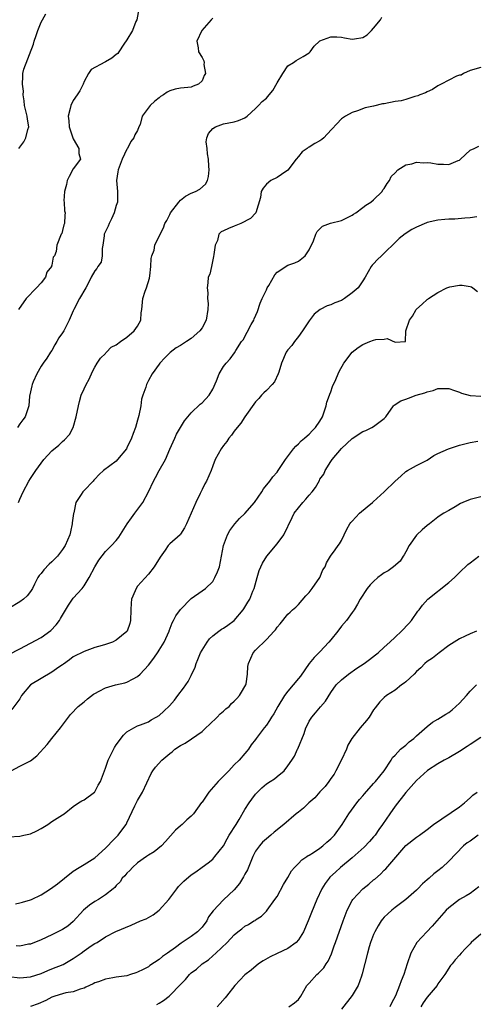
# Model space of a CAD drawing. Units: inches. Extents: x 2649000 to 2652000, y 1560000 to 1561272.
# Drawn here: x 2650467 to 2650552, y 1560249 to 1560433 of the extents above; entities that cross this region are included whole.
import ezdxf

# ---------------------------------------------------------------- set-up
doc = ezdxf.new("R2010")
doc.units = ezdxf.units.IN
doc.header["$MEASUREMENT"] = 0
doc.layers.add('LD26491560_2ft', color=94, linetype='Continuous')

msp = doc.modelspace()

# ---------------------------------------------------------------- linework, layer by layer
at = {"layer": 'LD26491560_2ft'}
for points, elevation in [([(2650466.75, 1560343), (2650467, 1560343.63), (2650467.65, 1560345), (2650468.72, 1560347), (2650469, 1560347.48), (2650470.01, 1560349), (2650471, 1560350.34), (2650471.52, 1560351), (2650473, 1560352.65), (2650474.29, 1560353.71), (2650475, 1560354.36), (2650475.34, 1560354.66), (2650476.3, 1560355.7), (2650476.95, 1560357), (2650477.56, 1560359), (2650477.94, 1560361), (2650478.14, 1560361.86), (2650478.49, 1560363), (2650479, 1560364.2), (2650479.42, 1560365), (2650479.98, 1560366.02), (2650480.57, 1560367.43), (2650481, 1560368.24), (2650481.43, 1560369), (2650482.07, 1560369.93), (2650483, 1560370.8), (2650483.09, 1560370.91), (2650483.19, 1560371), (2650484.06, 1560371.94), (2650485, 1560372.42), (2650485.81, 1560373), (2650487, 1560373.8), (2650488.36, 1560375), (2650489, 1560375.9), (2650489.58, 1560377), (2650489.65, 1560378.35), (2650489.8, 1560379), (2650489.95, 1560381), (2650490.37, 1560382.37), (2650490.64, 1560383), (2650491.18, 1560384.82), (2650491.25, 1560385.25), (2650491.46, 1560387), (2650491.51, 1560388.49), (2650491.67, 1560389), (2650492.05, 1560390.05), (2650492.22, 1560391), (2650493, 1560392.68), (2650493.82, 1560394.18), (2650494.07, 1560395), (2650494.42, 1560395.58), (2650495, 1560396.66), (2650495.14, 1560397), (2650496.65, 1560399), (2650497, 1560399.34), (2650497.91, 1560400.09), (2650499, 1560400.66), (2650499.78, 1560401), (2650500.57, 1560401.43), (2650501.67, 1560402.33), (2650502.03, 1560403), (2650502.24, 1560403.76), (2650502.34, 1560405), (2650502.28, 1560405.72), (2650502.22, 1560407), (2650502, 1560408), (2650501.95, 1560409), (2650501.78, 1560410.22), (2650501.89, 1560411), (2650502.21, 1560411.79), (2650503, 1560412.69), (2650503.49, 1560413), (2650505, 1560413.56), (2650507, 1560413.97), (2650507.79, 1560414.21), (2650509, 1560414.7), (2650509.44, 1560415), (2650511, 1560416.46), (2650511.53, 1560417), (2650512.23, 1560417.77), (2650513, 1560418.39), (2650513.5, 1560419), (2650514.2, 1560419.8), (2650515, 1560421.25), (2650516.08, 1560423), (2650517, 1560424.37), (2650518.07, 1560425), (2650518.59, 1560425.41), (2650519.86, 1560426.14), (2650521, 1560426.83), (2650521.17, 1560427), (2650521.94, 1560428.06), (2650522.94, 1560429), (2650523, 1560429.03), (2650525, 1560429.82), (2650526.17, 1560429.83), (2650527, 1560429.74), (2650527.59, 1560429.59), (2650529, 1560429.35), (2650529.44, 1560429.44), (2650531, 1560429.67), (2650531.8, 1560430.2), (2650532.61, 1560431), (2650533, 1560431.43), (2650534.27, 1560433), (2650534.55, 1560433.45)], 8208), ([(2650489.24, 1560435), (2650488.83, 1560433), (2650488.68, 1560432.68), (2650488.04, 1560431), (2650487, 1560429.23), (2650486.44, 1560428.44), (2650485.5, 1560427), (2650485.29, 1560426.71), (2650485, 1560426.52), (2650484.16, 1560425.84), (2650483, 1560425.15), (2650482.89, 1560425.11), (2650480.3, 1560423.7), (2650479.86, 1560423), (2650479, 1560421.47), (2650478.82, 1560421), (2650478.24, 1560419.76), (2650477.75, 1560419), (2650477, 1560417.93), (2650476.54, 1560417), (2650476.42, 1560416.42), (2650476.06, 1560415), (2650476.16, 1560414.16), (2650476.24, 1560413), (2650476.91, 1560411), (2650477, 1560410.78), (2650478.01, 1560409), (2650478.03, 1560408.03), (2650478.37, 1560407), (2650477, 1560405.17), (2650476.2, 1560403.8), (2650475.84, 1560403), (2650475.71, 1560402.29), (2650475.33, 1560401), (2650475.23, 1560399.23), (2650475.28, 1560399), (2650475.38, 1560397.38), (2650475.49, 1560397), (2650475.42, 1560396.58), (2650475.33, 1560395), (2650475.23, 1560394.77), (2650475, 1560393.71), (2650474.84, 1560393.16), (2650474.74, 1560393), (2650473.93, 1560391), (2650473.82, 1560389.82), (2650473.49, 1560389), (2650473.26, 1560388.74), (2650473, 1560387.27), (2650472.93, 1560387.07), (2650472.93, 1560387), (2650472.09, 1560385.91), (2650471.79, 1560385), (2650471, 1560383.98), (2650470.13, 1560383), (2650468.2, 1560381), (2650466.79, 1560379)], 8212), ([(2650466.86, 1560409), (2650467.75, 1560410.25), (2650468.12, 1560411), (2650468.55, 1560412.55), (2650468.7, 1560413), (2650468.44, 1560414.44), (2650468.38, 1560415), (2650467.88, 1560417), (2650467.85, 1560417.85), (2650467.68, 1560419), (2650467.7, 1560419.7), (2650467.55, 1560421), (2650467.57, 1560422.43), (2650467.59, 1560423), (2650467.78, 1560423.78), (2650469.56, 1560428.44), (2650469.71, 1560429), (2650470.08, 1560430.08), (2650470.37, 1560431), (2650471, 1560432.55), (2650471.23, 1560433), (2650471.89, 1560434.11)], 8214), ([(2650503, 1560433.29), (2650502.68, 1560433), (2650500.95, 1560431), (2650500.01, 1560429), (2650500.26, 1560427.74), (2650500.37, 1560427), (2650501, 1560425.98), (2650501.33, 1560425.33), (2650501.38, 1560425), (2650501.36, 1560424.64), (2650501.65, 1560423), (2650501.42, 1560422.58), (2650501, 1560421.63), (2650500.37, 1560421), (2650499.38, 1560420.62), (2650499, 1560420.44), (2650498.33, 1560420.33), (2650497, 1560420.22), (2650495.98, 1560420.02), (2650495, 1560419.72), (2650494.52, 1560419.48), (2650493.79, 1560419), (2650493.29, 1560418.71), (2650493, 1560418.46), (2650492.18, 1560417.82), (2650491.32, 1560417), (2650489.86, 1560415), (2650489.44, 1560413.44), (2650489.24, 1560413), (2650489, 1560412.37), (2650488.47, 1560411.53), (2650488.31, 1560411), (2650487.72, 1560410.28), (2650487.08, 1560409), (2650487, 1560408.87), (2650486.14, 1560407), (2650485.37, 1560405), (2650485.33, 1560404.67), (2650485.07, 1560403), (2650485.27, 1560401), (2650485.24, 1560400.76), (2650485.22, 1560399), (2650485, 1560398.35), (2650484.63, 1560397), (2650484.13, 1560395.87), (2650483.67, 1560395), (2650483.5, 1560394.5), (2650483, 1560393.53), (2650482.78, 1560393), (2650482.73, 1560392.73), (2650482.5, 1560391), (2650482.38, 1560390.38), (2650482.38, 1560389), (2650482.17, 1560387.83), (2650481.59, 1560387), (2650481.39, 1560386.61), (2650481, 1560386.16), (2650480.36, 1560385), (2650479.91, 1560384.09), (2650479.34, 1560383), (2650478.13, 1560381), (2650477.09, 1560379), (2650477, 1560378.75), (2650476.24, 1560377), (2650475.24, 1560375), (2650475, 1560374.64), (2650474.3, 1560373.7), (2650473.93, 1560373), (2650473.58, 1560372.42), (2650473, 1560371.36), (2650472.76, 1560371), (2650472.08, 1560369.92), (2650471.38, 1560369), (2650471, 1560368.43), (2650470.17, 1560367), (2650469.5, 1560365.5), (2650469.3, 1560365), (2650469.26, 1560364.74), (2650469, 1560363.64), (2650468.85, 1560362.85), (2650468.72, 1560361), (2650468.01, 1560359), (2650467.56, 1560358.44), (2650467, 1560357.66), (2650466.59, 1560357)], 8210), ([(2650553, 1560424.08), (2650551, 1560423.52), (2650549.78, 1560423), (2650549.33, 1560422.68), (2650549, 1560422.66), (2650548.48, 1560422.48), (2650547, 1560421.7), (2650545.57, 1560421), (2650545.21, 1560420.79), (2650545, 1560420.69), (2650543.99, 1560420), (2650543, 1560419.58), (2650542.66, 1560419.34), (2650541.64, 1560419), (2650541.22, 1560418.78), (2650540.71, 1560418.71), (2650539, 1560418.14), (2650538.12, 1560417.88), (2650537, 1560417.73), (2650535, 1560417.34), (2650534.68, 1560417.32), (2650533, 1560416.88), (2650531.45, 1560416.55), (2650530, 1560416), (2650529, 1560415.7), (2650527.75, 1560415), (2650527, 1560414.5), (2650524.35, 1560411.65), (2650523.71, 1560411), (2650523.33, 1560410.67), (2650523, 1560410.45), (2650522.06, 1560409.94), (2650521, 1560409.24), (2650520.82, 1560409.18), (2650520.61, 1560409), (2650519.66, 1560408.34), (2650519, 1560407.53), (2650518.53, 1560407), (2650517, 1560404.95), (2650515.85, 1560404.15), (2650515, 1560403.61), (2650513.83, 1560403), (2650513, 1560402.33), (2650512.41, 1560401.59), (2650512.06, 1560401), (2650511.88, 1560399.88), (2650511.06, 1560397), (2650510.05, 1560395.95), (2650508.23, 1560395), (2650507, 1560394.49), (2650505.93, 1560394.07), (2650505, 1560393.63), (2650504.55, 1560393.45), (2650504.16, 1560393), (2650503.87, 1560391.87), (2650503.44, 1560391), (2650503.22, 1560389.22), (2650503.15, 1560388.85), (2650502.74, 1560387), (2650502.45, 1560385.55), (2650502.18, 1560385), (2650502.06, 1560383.94), (2650501.96, 1560383), (2650502.09, 1560382.09), (2650502.03, 1560381), (2650502.12, 1560380.12), (2650502.09, 1560379), (2650501.79, 1560377), (2650501, 1560375.55), (2650500.62, 1560375), (2650499, 1560373.58), (2650498.08, 1560373), (2650497, 1560372.25), (2650496.19, 1560371.81), (2650495.04, 1560370.96), (2650494.04, 1560369.96), (2650493.14, 1560369), (2650493, 1560368.82), (2650491.7, 1560367), (2650491, 1560365.73), (2650490.64, 1560365), (2650490.53, 1560364.53), (2650489.97, 1560363), (2650489.73, 1560362.27), (2650489.57, 1560361), (2650489.22, 1560359.22), (2650489, 1560358.37), (2650488.58, 1560357), (2650488.15, 1560355.85), (2650487.84, 1560355), (2650487, 1560353.19), (2650486.89, 1560353), (2650485.26, 1560351), (2650485, 1560350.72), (2650482.65, 1560349), (2650481.8, 1560348.2), (2650481, 1560347.38), (2650480.84, 1560347.16), (2650480.68, 1560347), (2650479, 1560345.26), (2650478.78, 1560345), (2650478.47, 1560344.47), (2650477.5, 1560343), (2650477.07, 1560341.07), (2650477.03, 1560340.97), (2650476.81, 1560339.19), (2650476.81, 1560339), (2650476.45, 1560337.55), (2650476.35, 1560337), (2650475.5, 1560335), (2650475, 1560334.23), (2650474.03, 1560333), (2650473, 1560331.92), (2650472.52, 1560331.49), (2650471.53, 1560330.47), (2650471, 1560329.78), (2650470.62, 1560329.38), (2650470.37, 1560329), (2650469.76, 1560327.76), (2650469.36, 1560327), (2650469, 1560326.4), (2650468.41, 1560325.59), (2650467.74, 1560325), (2650467, 1560324.48), (2650465, 1560323.26)], 8206), ([(2650465, 1560314.66), (2650467, 1560315.76), (2650471, 1560317.86), (2650472.83, 1560319.17), (2650473.81, 1560320.19), (2650474.41, 1560321), (2650474.64, 1560321.36), (2650475, 1560322.02), (2650475.38, 1560322.62), (2650476.13, 1560323.87), (2650476.85, 1560325), (2650477, 1560325.2), (2650478.63, 1560327), (2650479, 1560327.48), (2650479.98, 1560329), (2650481.04, 1560331), (2650481.77, 1560332.23), (2650483, 1560333.9), (2650484.14, 1560335), (2650485, 1560335.91), (2650485.47, 1560336.53), (2650487.04, 1560339), (2650487.83, 1560340.17), (2650488.48, 1560341), (2650489.95, 1560343), (2650491.03, 1560344.97), (2650491.97, 1560347), (2650492.34, 1560347.66), (2650493, 1560349), (2650494.18, 1560351), (2650495, 1560352.93), (2650495.92, 1560355), (2650496.27, 1560355.74), (2650496.98, 1560357), (2650497.75, 1560358.25), (2650498.34, 1560359), (2650499, 1560359.75), (2650500.67, 1560361.33), (2650501, 1560361.61), (2650502.34, 1560363), (2650503, 1560364.1), (2650503.7, 1560365.7), (2650504.19, 1560367), (2650505, 1560368.34), (2650505.49, 1560369), (2650506.23, 1560369.77), (2650507.09, 1560370.91), (2650507.32, 1560371.32), (2650508.39, 1560373), (2650508.65, 1560373.35), (2650510.19, 1560376.19), (2650510.66, 1560377), (2650510.75, 1560377.25), (2650511.37, 1560378.63), (2650511.87, 1560380.13), (2650512.24, 1560381), (2650513, 1560382.66), (2650513.18, 1560383), (2650513.48, 1560383.48), (2650514.57, 1560385.43), (2650515, 1560385.93), (2650517, 1560387.23), (2650518.29, 1560387.71), (2650519, 1560388.01), (2650520.21, 1560389), (2650521, 1560390.08), (2650521.81, 1560391.81), (2650522.2, 1560393), (2650522.49, 1560393.51), (2650523, 1560394.03), (2650523.49, 1560394.51), (2650524.95, 1560395.05), (2650527, 1560395.54), (2650529, 1560396.56), (2650529.25, 1560396.75), (2650529.68, 1560397), (2650531, 1560397.98), (2650531.55, 1560398.45), (2650532.51, 1560399), (2650533, 1560399.42), (2650534.58, 1560401), (2650534.72, 1560401.28), (2650535, 1560401.53), (2650535.51, 1560402.49), (2650535.94, 1560403), (2650536.25, 1560403.75), (2650537, 1560404.46), (2650537.53, 1560405), (2650539, 1560405.93), (2650540.15, 1560406.15), (2650541, 1560406.46), (2650542.32, 1560406.32), (2650543, 1560406.38), (2650543.66, 1560406.34), (2650545, 1560406.07), (2650546.04, 1560406.04), (2650547, 1560406.03), (2650548.77, 1560406.77), (2650549, 1560406.84), (2650549.22, 1560407), (2650551, 1560408.67), (2650551.75, 1560409), (2650552.6, 1560409.4)], 8204), ([(2650552.25, 1560396.25), (2650551, 1560396.05), (2650550.01, 1560396.01), (2650548.16, 1560395.84), (2650547, 1560395.81), (2650546.27, 1560395.73), (2650545, 1560395.65), (2650543, 1560395.21), (2650542.85, 1560395.15), (2650541, 1560394.33), (2650540.13, 1560393.87), (2650538.9, 1560393.1), (2650537.79, 1560392.21), (2650537, 1560391.48), (2650535, 1560389.47), (2650534.46, 1560389), (2650533.72, 1560388.28), (2650533, 1560387.47), (2650532.75, 1560387.25), (2650532.52, 1560387), (2650531.98, 1560385.98), (2650531.41, 1560385), (2650531, 1560384.35), (2650530.1, 1560383), (2650529, 1560382.08), (2650527.58, 1560381), (2650527, 1560380.64), (2650525.77, 1560380.23), (2650525, 1560379.88), (2650524.34, 1560379.66), (2650523.02, 1560378.98), (2650521.92, 1560378.08), (2650521, 1560376.88), (2650519.76, 1560375), (2650519, 1560373.92), (2650518.27, 1560373), (2650517.73, 1560372.27), (2650517, 1560371.45), (2650516.81, 1560371.19), (2650516.68, 1560371), (2650515.81, 1560369), (2650515.3, 1560367.3), (2650515.23, 1560367), (2650514.53, 1560365.47), (2650514.09, 1560365), (2650513, 1560363.91), (2650512.56, 1560363.44), (2650512.08, 1560363), (2650511.58, 1560362.42), (2650511, 1560361.79), (2650509, 1560358.99), (2650508.22, 1560357.78), (2650507.54, 1560357), (2650507, 1560356.29), (2650506.47, 1560355.53), (2650506.02, 1560355), (2650505.6, 1560354.4), (2650505, 1560353.63), (2650504.56, 1560353), (2650503.99, 1560351.99), (2650503.46, 1560351), (2650503, 1560349.85), (2650502.69, 1560349), (2650501.85, 1560347), (2650501.52, 1560346.48), (2650501, 1560345.42), (2650500.67, 1560344.67), (2650499.83, 1560343), (2650498.08, 1560339), (2650497.73, 1560338.27), (2650497, 1560337.09), (2650496.91, 1560337), (2650495, 1560335.28), (2650494.72, 1560335), (2650494.12, 1560334.12), (2650493.17, 1560332.83), (2650492.09, 1560331), (2650491, 1560329.64), (2650489, 1560327.39), (2650488.7, 1560327), (2650488.53, 1560326.53), (2650487.85, 1560325), (2650487.77, 1560324.23), (2650487.72, 1560323), (2650487.69, 1560321), (2650487.55, 1560320.45), (2650487.04, 1560319), (2650487, 1560318.94), (2650485, 1560317.33), (2650484.31, 1560317), (2650483, 1560316.53), (2650482.37, 1560316.37), (2650481, 1560315.95), (2650479, 1560315.26), (2650477, 1560314.21), (2650476.31, 1560313.69), (2650475.15, 1560312.85), (2650475, 1560312.77), (2650474.29, 1560312.29), (2650473, 1560311.38), (2650471, 1560310.22), (2650469, 1560309), (2650467.34, 1560307), (2650467.22, 1560306.78), (2650467, 1560306.43), (2650465.55, 1560304.45)], 8202), ([(2650465.4, 1560293), (2650467, 1560293.85), (2650469, 1560294.88), (2650470.19, 1560295.81), (2650472.11, 1560297.89), (2650473, 1560299), (2650474.64, 1560301), (2650476.49, 1560303.51), (2650477, 1560304.01), (2650477.45, 1560304.55), (2650477.92, 1560305), (2650479, 1560305.85), (2650479.62, 1560306.38), (2650480.75, 1560307.25), (2650481, 1560307.4), (2650481.82, 1560307.82), (2650483, 1560308.48), (2650484.86, 1560309), (2650486.62, 1560309.38), (2650487, 1560309.49), (2650488.14, 1560310.14), (2650489, 1560310.55), (2650489.48, 1560311), (2650491, 1560312.71), (2650492.01, 1560313.99), (2650492.81, 1560315.19), (2650493, 1560315.51), (2650493.95, 1560317), (2650494.86, 1560319), (2650494.89, 1560319.11), (2650495.45, 1560320.55), (2650495.7, 1560321), (2650496.13, 1560321.87), (2650496.96, 1560323.04), (2650499, 1560325.1), (2650501, 1560326.52), (2650501.64, 1560327), (2650503, 1560328.3), (2650503.42, 1560329), (2650503.91, 1560330.09), (2650504.24, 1560331), (2650504.66, 1560333), (2650504.99, 1560335), (2650505.76, 1560337), (2650506.21, 1560337.79), (2650507.11, 1560339), (2650508, 1560340), (2650509, 1560340.95), (2650510.76, 1560343), (2650512.15, 1560345), (2650512.46, 1560345.54), (2650513.68, 1560347), (2650514.23, 1560347.77), (2650515, 1560348.69), (2650515.23, 1560349), (2650516.6, 1560351), (2650518.07, 1560353), (2650518.49, 1560353.51), (2650519, 1560353.91), (2650519.5, 1560354.5), (2650520.11, 1560355), (2650520.58, 1560355.43), (2650521, 1560355.74), (2650521.6, 1560356.4), (2650522.17, 1560357), (2650523, 1560358.18), (2650523.45, 1560359), (2650523.74, 1560359.74), (2650524.16, 1560361), (2650524.29, 1560361.71), (2650524.78, 1560363), (2650524.82, 1560363.18), (2650525, 1560363.61), (2650525.36, 1560364.64), (2650525.95, 1560365.95), (2650526.4, 1560367), (2650526.59, 1560367.41), (2650527.45, 1560369), (2650528.99, 1560371.01), (2650530.13, 1560371.87), (2650531, 1560372.48), (2650532.32, 1560373), (2650533, 1560373.29), (2650533.4, 1560373.4), (2650535, 1560373.42), (2650535.56, 1560373.56), (2650537, 1560372.87), (2650538.96, 1560373.04), (2650539.01, 1560375.01), (2650539.7, 1560377), (2650540.24, 1560377.76), (2650540.95, 1560379), (2650541, 1560379.07), (2650542.04, 1560379.96), (2650543, 1560380.85), (2650543.11, 1560380.89), (2650543.24, 1560381), (2650545, 1560382.17), (2650546.66, 1560383), (2650547, 1560383.16), (2650547.2, 1560383.2), (2650549, 1560383.51), (2650549.52, 1560383.52), (2650551, 1560383.28), (2650551.23, 1560383.23), (2650551.5, 1560383), (2650552.35, 1560382.35)], 8200), ([(2650465, 1560280.71), (2650467, 1560280.8), (2650467.78, 1560281), (2650469, 1560281.25), (2650470.18, 1560281.82), (2650471, 1560282.26), (2650472.27, 1560283), (2650473, 1560283.52), (2650475, 1560284.79), (2650475.28, 1560285), (2650477, 1560286.35), (2650477.97, 1560287), (2650478.61, 1560287.39), (2650479, 1560287.57), (2650480.95, 1560289), (2650481, 1560289.06), (2650481.66, 1560290.34), (2650482.09, 1560291), (2650482.8, 1560293), (2650483, 1560293.46), (2650483.52, 1560295), (2650484.66, 1560297.34), (2650485, 1560297.85), (2650486.34, 1560299.66), (2650487, 1560300.23), (2650488.27, 1560301), (2650489, 1560301.35), (2650489.55, 1560301.55), (2650491, 1560302.15), (2650491.52, 1560302.48), (2650492.48, 1560303), (2650493, 1560303.33), (2650493.89, 1560304.11), (2650494.92, 1560305.08), (2650495.84, 1560306.16), (2650496.52, 1560307), (2650497.58, 1560308.42), (2650498.39, 1560309.61), (2650499, 1560310.73), (2650499.7, 1560312.3), (2650499.92, 1560313), (2650500.25, 1560313.75), (2650500.73, 1560315), (2650501, 1560315.49), (2650501.96, 1560317), (2650502.41, 1560317.59), (2650503, 1560318.13), (2650504.11, 1560319), (2650504.63, 1560319.37), (2650505, 1560319.59), (2650505.83, 1560320.17), (2650506.97, 1560321.03), (2650508.7, 1560323), (2650508.83, 1560323.18), (2650509.57, 1560324.43), (2650509.89, 1560325), (2650510.5, 1560326.5), (2650510.7, 1560327), (2650511.27, 1560329), (2650511.69, 1560330.31), (2650511.95, 1560331), (2650512.28, 1560331.72), (2650513.06, 1560333), (2650515, 1560335.33), (2650516.25, 1560337), (2650517.8, 1560340.2), (2650518.21, 1560341), (2650519, 1560342.02), (2650519.79, 1560343), (2650520.39, 1560343.61), (2650521, 1560344.4), (2650521.53, 1560345), (2650522.17, 1560345.83), (2650522.89, 1560347.11), (2650523, 1560347.33), (2650523.69, 1560348.31), (2650523.99, 1560349), (2650525, 1560350.64), (2650525.16, 1560350.84), (2650525.25, 1560351), (2650527, 1560353.1), (2650529, 1560354.92), (2650531, 1560356.22), (2650531.55, 1560356.45), (2650532.7, 1560357), (2650533, 1560357.17), (2650533.74, 1560357.74), (2650535, 1560358.65), (2650535.3, 1560359), (2650536.73, 1560361), (2650536.85, 1560361.15), (2650538.07, 1560361.93), (2650539, 1560362.29), (2650539.53, 1560362.47), (2650540.95, 1560363), (2650542.57, 1560363.43), (2650543, 1560363.63), (2650544.13, 1560363.87), (2650545, 1560364.25), (2650545.77, 1560364.23), (2650547, 1560364.25), (2650548.1, 1560363.9), (2650549, 1560363.56), (2650549.37, 1560363.37), (2650551, 1560362.93), (2650551.06, 1560362.94), (2650553, 1560362.85)], 8198), ([(2650466.2, 1560268.2), (2650467, 1560268.36), (2650467.51, 1560268.49), (2650469, 1560268.93), (2650469.18, 1560269), (2650471, 1560269.87), (2650472.76, 1560271), (2650474.06, 1560271.94), (2650475.36, 1560273), (2650477, 1560274.28), (2650478.08, 1560275), (2650479, 1560275.53), (2650481, 1560276.77), (2650483, 1560278.59), (2650483.41, 1560279), (2650484.16, 1560279.84), (2650485.35, 1560281), (2650486.04, 1560281.96), (2650486.84, 1560283), (2650487, 1560283.31), (2650488.46, 1560286.46), (2650489, 1560287.49), (2650489.88, 1560289), (2650491.52, 1560292.48), (2650491.83, 1560293), (2650492.31, 1560293.69), (2650493.48, 1560295), (2650495, 1560296.25), (2650495.44, 1560296.56), (2650495.96, 1560297), (2650497, 1560297.7), (2650497.83, 1560298.17), (2650499.04, 1560298.96), (2650501, 1560300.34), (2650501.74, 1560301), (2650502.37, 1560301.63), (2650503.84, 1560303), (2650504.4, 1560303.6), (2650505, 1560304.11), (2650505.46, 1560304.54), (2650506.04, 1560305), (2650506.49, 1560305.51), (2650507, 1560305.96), (2650507.5, 1560306.5), (2650508.01, 1560307), (2650508.35, 1560307.65), (2650509, 1560308.68), (2650509.17, 1560309), (2650509.21, 1560309.21), (2650509.48, 1560311), (2650509.57, 1560312.43), (2650509.64, 1560313), (2650510.55, 1560315), (2650511, 1560315.49), (2650513, 1560317.44), (2650514.47, 1560319), (2650514.72, 1560319.28), (2650515, 1560319.79), (2650515.58, 1560320.42), (2650517, 1560322.22), (2650517.44, 1560322.56), (2650517.89, 1560323), (2650518.51, 1560323.49), (2650519, 1560324.01), (2650520.37, 1560325.63), (2650521, 1560326.26), (2650521.52, 1560327), (2650522.95, 1560329), (2650523.54, 1560330.46), (2650523.95, 1560331), (2650524.22, 1560331.78), (2650524.99, 1560333), (2650525.81, 1560334.19), (2650526.38, 1560335), (2650526.67, 1560335.33), (2650527, 1560335.93), (2650527.49, 1560337), (2650528.03, 1560338.03), (2650528.55, 1560339), (2650528.74, 1560339.26), (2650529, 1560339.51), (2650529.7, 1560340.3), (2650530.34, 1560341), (2650531.82, 1560342.18), (2650532.8, 1560343), (2650532.89, 1560343.11), (2650535, 1560345), (2650537, 1560346.99), (2650538.08, 1560347.92), (2650539, 1560348.78), (2650539.32, 1560349), (2650541, 1560349.91), (2650543, 1560350.92), (2650544.26, 1560351.74), (2650545, 1560352.11), (2650546.98, 1560353.02), (2650549, 1560353.68), (2650550.03, 1560353.97), (2650551, 1560354.22), (2650552.45, 1560354.45)], 8196), ([(2650553, 1560344.09), (2650551.77, 1560343.77), (2650551, 1560343.56), (2650549.63, 1560343), (2650549.2, 1560342.8), (2650548.19, 1560342.19), (2650547, 1560341.53), (2650546.11, 1560341), (2650545.43, 1560340.57), (2650545, 1560340.25), (2650543.43, 1560339), (2650543, 1560338.7), (2650542.07, 1560337.93), (2650541.08, 1560337), (2650541, 1560336.91), (2650539.66, 1560335), (2650539, 1560333.8), (2650538.73, 1560333.27), (2650538.54, 1560333), (2650537.95, 1560332.05), (2650536.71, 1560331), (2650535.71, 1560330.29), (2650535, 1560329.87), (2650534.49, 1560329.51), (2650533.82, 1560329), (2650533, 1560328.3), (2650532.37, 1560327.64), (2650531.79, 1560327), (2650530.5, 1560325), (2650529.97, 1560324.03), (2650529.38, 1560323), (2650529, 1560322.5), (2650527.97, 1560321), (2650527, 1560319.93), (2650526.32, 1560319), (2650525, 1560317.43), (2650524.66, 1560317), (2650523, 1560315.2), (2650521.9, 1560314.1), (2650521.01, 1560312.99), (2650519.35, 1560310.65), (2650519, 1560310.21), (2650517, 1560307.84), (2650516.37, 1560307), (2650515.13, 1560305), (2650514.37, 1560303.63), (2650513.95, 1560303), (2650513.61, 1560302.39), (2650513, 1560301.48), (2650512.6, 1560301), (2650511.1, 1560299), (2650511, 1560298.85), (2650510.18, 1560297.82), (2650509.64, 1560297), (2650509.33, 1560296.67), (2650509, 1560296.24), (2650507.94, 1560295), (2650507, 1560294.1), (2650505.98, 1560293), (2650504, 1560291), (2650502.25, 1560289), (2650501, 1560287.15), (2650500.93, 1560287.07), (2650499.41, 1560285), (2650499, 1560284.56), (2650498.16, 1560283.84), (2650497.3, 1560283), (2650497, 1560282.74), (2650496.05, 1560281.95), (2650494.2, 1560279.8), (2650493.46, 1560279), (2650492.1, 1560277.9), (2650491, 1560277.24), (2650490.65, 1560277), (2650489, 1560275.81), (2650488.02, 1560275), (2650487.56, 1560274.44), (2650487, 1560273.93), (2650486.59, 1560273.41), (2650486.14, 1560273), (2650485.71, 1560272.29), (2650485, 1560271.64), (2650484.73, 1560271.27), (2650484.43, 1560271), (2650483, 1560269.88), (2650481.71, 1560269), (2650481, 1560268.62), (2650480.05, 1560267.95), (2650478.91, 1560267), (2650477, 1560264.9), (2650475.95, 1560264.05), (2650475, 1560263.41), (2650473, 1560262.39), (2650471, 1560261.47), (2650469, 1560260.71), (2650468.66, 1560260.66), (2650467, 1560260.33), (2650466.35, 1560260.35)], 8194), ([(2650465, 1560254.68), (2650467, 1560254.39), (2650469, 1560254.56), (2650471, 1560255.22), (2650472.23, 1560255.77), (2650473, 1560256.06), (2650475.09, 1560256.91), (2650477, 1560258.02), (2650478.44, 1560259), (2650479, 1560259.41), (2650480.35, 1560260.35), (2650481, 1560260.79), (2650481.42, 1560261), (2650483, 1560262.07), (2650484.94, 1560263.06), (2650487.79, 1560264.21), (2650489.51, 1560265), (2650490.57, 1560265.43), (2650491, 1560265.68), (2650491.87, 1560266.13), (2650493, 1560267), (2650494.81, 1560269), (2650496.3, 1560271), (2650496.59, 1560271.41), (2650497.59, 1560272.41), (2650499, 1560273.6), (2650499.85, 1560274.15), (2650501, 1560275.03), (2650502.16, 1560275.84), (2650503, 1560276.55), (2650503.42, 1560277), (2650505, 1560279), (2650505.69, 1560280.31), (2650506.07, 1560281), (2650506.42, 1560281.58), (2650507, 1560282.42), (2650507.34, 1560283), (2650507.91, 1560283.91), (2650509, 1560285.77), (2650509.82, 1560287), (2650510.27, 1560287.73), (2650511, 1560288.64), (2650511.16, 1560288.84), (2650512.17, 1560289.83), (2650513, 1560290.55), (2650513.7, 1560291), (2650514.53, 1560291.47), (2650515, 1560291.92), (2650516.33, 1560293), (2650517, 1560293.89), (2650517.75, 1560295), (2650518.27, 1560295.73), (2650518.8, 1560297), (2650518.88, 1560297.12), (2650520.06, 1560299.94), (2650520.39, 1560301), (2650520.58, 1560301.42), (2650521, 1560302.22), (2650521.47, 1560303), (2650522.17, 1560303.83), (2650523.11, 1560304.89), (2650524, 1560306), (2650525, 1560307.58), (2650526.01, 1560309), (2650527, 1560309.93), (2650528.32, 1560311), (2650529.88, 1560312.12), (2650531.23, 1560313), (2650532.23, 1560313.77), (2650533.38, 1560314.62), (2650533.83, 1560315), (2650535, 1560316.03), (2650536.01, 1560317), (2650537, 1560317.89), (2650538.2, 1560319), (2650539.54, 1560320.46), (2650540.07, 1560321), (2650541.26, 1560322.74), (2650541.47, 1560323), (2650542.12, 1560323.87), (2650543.11, 1560325), (2650547, 1560328.08), (2650548.07, 1560329), (2650549, 1560329.95), (2650550.56, 1560331.44), (2650551, 1560331.74), (2650552.62, 1560333)], 8192), ([(2650552.16, 1560319), (2650551, 1560318.52), (2650550.06, 1560318.06), (2650549, 1560317.59), (2650548.02, 1560317), (2650547, 1560316.33), (2650545.22, 1560315), (2650543.99, 1560314.01), (2650543, 1560313.38), (2650542.54, 1560313), (2650541.83, 1560312.17), (2650541, 1560311.48), (2650540.56, 1560311), (2650539, 1560309.59), (2650538.7, 1560309.3), (2650538.22, 1560309), (2650537, 1560308.05), (2650535.4, 1560307), (2650535, 1560306.66), (2650534.18, 1560305.82), (2650533.28, 1560304.72), (2650533, 1560304.36), (2650532.17, 1560303), (2650531.65, 1560302.35), (2650530.5, 1560301), (2650528.92, 1560299), (2650528.22, 1560297.78), (2650527.93, 1560297), (2650527.04, 1560295.04), (2650525.98, 1560293), (2650525.62, 1560292.38), (2650525, 1560291.54), (2650524.63, 1560291), (2650523.94, 1560290.06), (2650523, 1560289.05), (2650522.03, 1560287.97), (2650520.93, 1560287), (2650519.95, 1560286.05), (2650519, 1560285.31), (2650518.56, 1560285), (2650516.23, 1560283), (2650514.46, 1560281.54), (2650513.85, 1560281), (2650513, 1560280.33), (2650512.31, 1560279.69), (2650511.71, 1560279), (2650511, 1560278.02), (2650510.49, 1560277), (2650509.46, 1560274.54), (2650509, 1560273.74), (2650508.76, 1560273.24), (2650508, 1560272), (2650507, 1560270.83), (2650505, 1560268.92), (2650503.08, 1560266.92), (2650502.23, 1560265.77), (2650501.89, 1560265), (2650501, 1560263.83), (2650500.18, 1560263), (2650499, 1560262.11), (2650497.13, 1560260.87), (2650496.08, 1560260.08), (2650494.59, 1560259), (2650493.65, 1560258.35), (2650493, 1560257.8), (2650491.3, 1560256.7), (2650491, 1560256.48), (2650490.02, 1560255.98), (2650489, 1560255.44), (2650488.68, 1560255.32), (2650487.68, 1560255), (2650487, 1560254.8), (2650485, 1560254.51), (2650484.38, 1560254.38), (2650483, 1560254.18), (2650481.68, 1560253.68), (2650481, 1560253.47), (2650480.7, 1560253.3), (2650479.33, 1560252.67), (2650479, 1560252.49), (2650478.27, 1560252.27), (2650477, 1560251.82), (2650475.6, 1560251.6), (2650475, 1560251.44), (2650473.55, 1560251), (2650473, 1560250.81), (2650471.85, 1560250.15), (2650470.46, 1560249.54), (2650469, 1560249.03)], 8190), ([(2650492.57, 1560249.43), (2650493, 1560249.68), (2650493.82, 1560250.18), (2650494.89, 1560251), (2650495, 1560251.1), (2650497, 1560253.19), (2650497.9, 1560254.1), (2650498.66, 1560255), (2650499, 1560255.31), (2650499.96, 1560256.04), (2650501.03, 1560257), (2650502.21, 1560257.79), (2650503, 1560258.5), (2650503.55, 1560259), (2650505.68, 1560261), (2650507, 1560262.44), (2650507.7, 1560263), (2650508.44, 1560263.56), (2650509, 1560264.02), (2650509.65, 1560264.35), (2650510.69, 1560265), (2650510.89, 1560265.11), (2650511, 1560265.22), (2650512.1, 1560265.9), (2650513, 1560266.82), (2650513.15, 1560267), (2650514.6, 1560269), (2650515, 1560269.59), (2650516.2, 1560271.8), (2650517, 1560273.12), (2650517.68, 1560274.32), (2650518.26, 1560275), (2650519, 1560275.74), (2650519.61, 1560276.39), (2650520.55, 1560277), (2650520.81, 1560277.19), (2650521, 1560277.29), (2650521.78, 1560277.78), (2650523, 1560278.6), (2650523.54, 1560279), (2650524.29, 1560279.71), (2650525, 1560280.32), (2650525.68, 1560281), (2650527.15, 1560283), (2650528.41, 1560285), (2650529.88, 1560287), (2650530.37, 1560287.63), (2650531, 1560288.33), (2650531.31, 1560288.69), (2650533, 1560290.6), (2650533.18, 1560290.82), (2650533.35, 1560291), (2650535, 1560292.99), (2650536.25, 1560295), (2650536.52, 1560295.48), (2650537, 1560295.92), (2650538.01, 1560297), (2650539, 1560297.79), (2650539.63, 1560298.37), (2650540.48, 1560299), (2650541, 1560299.51), (2650543, 1560301.26), (2650543.96, 1560302.04), (2650545, 1560302.61), (2650546.44, 1560303.56), (2650547, 1560303.88), (2650547.65, 1560304.35), (2650549, 1560305.61), (2650550.35, 1560307), (2650551, 1560307.84), (2650552.18, 1560309)], 8188), ([(2650553, 1560299.22), (2650551, 1560297.9), (2650550.45, 1560297.55), (2650549, 1560296.57), (2650547, 1560295.43), (2650546.14, 1560295), (2650545, 1560294.31), (2650543.05, 1560293.05), (2650541, 1560291.21), (2650539, 1560288.96), (2650537, 1560286.39), (2650536.02, 1560285), (2650534.69, 1560283), (2650533.97, 1560282.03), (2650533.27, 1560281), (2650533, 1560280.68), (2650532.21, 1560279.79), (2650531.23, 1560278.77), (2650529, 1560276.78), (2650526.85, 1560275), (2650525.88, 1560274.12), (2650524.86, 1560273.14), (2650524.73, 1560273), (2650523.99, 1560272.01), (2650523.36, 1560271), (2650522.41, 1560269), (2650521.41, 1560266.59), (2650520.78, 1560265), (2650519.9, 1560263), (2650519, 1560261.48), (2650518.59, 1560261), (2650517, 1560259.86), (2650515, 1560258.96), (2650513.69, 1560258.31), (2650512.42, 1560257.58), (2650511.55, 1560257), (2650510.15, 1560255.85), (2650509, 1560254.95), (2650507.15, 1560253), (2650505.56, 1560251), (2650505.33, 1560250.67), (2650504.4, 1560249.6), (2650503.8, 1560249)], 8186), ([(2650517.22, 1560249), (2650518.27, 1560249.73), (2650519, 1560250.36), (2650519.41, 1560251), (2650520.53, 1560253), (2650521, 1560253.43), (2650522.4, 1560255), (2650522.73, 1560255.27), (2650523.71, 1560256.29), (2650524.16, 1560257), (2650524.5, 1560257.5), (2650525.12, 1560258.88), (2650525.66, 1560260.34), (2650525.89, 1560261), (2650527.34, 1560265), (2650528.09, 1560267), (2650529, 1560268.8), (2650529.12, 1560269), (2650531, 1560270.98), (2650532.13, 1560271.87), (2650533, 1560272.65), (2650533.2, 1560272.8), (2650534.26, 1560273.74), (2650535, 1560274.49), (2650535.27, 1560274.73), (2650539, 1560279.08), (2650541, 1560280.65), (2650541.56, 1560281), (2650543, 1560282.03), (2650544.18, 1560283), (2650549, 1560286.29), (2650549.98, 1560287), (2650551, 1560287.93), (2650551.53, 1560288.47), (2650552.29, 1560289)], 8184), ([(2650552.52, 1560281), (2650551, 1560279.9), (2650550.44, 1560279.56), (2650549.76, 1560279), (2650547, 1560276.12), (2650545.76, 1560275), (2650545, 1560274.38), (2650544.22, 1560273.78), (2650543.39, 1560273), (2650543, 1560272.68), (2650542.1, 1560271.9), (2650541.25, 1560271), (2650541, 1560270.76), (2650539.03, 1560269), (2650537, 1560267.5), (2650536.37, 1560267), (2650535.66, 1560266.34), (2650535, 1560265.7), (2650534.66, 1560265.34), (2650534.42, 1560265), (2650533.88, 1560264.12), (2650533.23, 1560263), (2650533, 1560262.48), (2650532.44, 1560261), (2650532.18, 1560260.18), (2650531.84, 1560259), (2650530.88, 1560255.12), (2650530.74, 1560254.74), (2650530.15, 1560253), (2650529, 1560251.1), (2650527, 1560248.58)], 8182), ([(2650552.62, 1560271.38), (2650551, 1560270.14), (2650550.29, 1560269.71), (2650548.99, 1560269), (2650547, 1560267.46), (2650546.53, 1560267), (2650544.82, 1560265), (2650543.94, 1560264.06), (2650542.91, 1560263), (2650541.09, 1560261), (2650539.97, 1560259), (2650539.27, 1560257), (2650538.61, 1560255), (2650538.13, 1560253.87), (2650537.86, 1560253), (2650537.08, 1560251.08), (2650536.33, 1560249.67), (2650536.04, 1560249)], 8180), ([(2650553, 1560262.53), (2650551.2, 1560261), (2650551, 1560260.75), (2650550.14, 1560259.86), (2650549.35, 1560259), (2650549, 1560258.6), (2650548.23, 1560257.77), (2650547.64, 1560257), (2650547.32, 1560256.68), (2650546.26, 1560255), (2650545, 1560253.28), (2650544.83, 1560253), (2650543, 1560250.79), (2650542.26, 1560249.74), (2650541.8, 1560249)], 8178)]:
    msp.add_lwpolyline(points, dxfattribs=dict(at, elevation=elevation))

doc.saveas('drawing.dxf')
